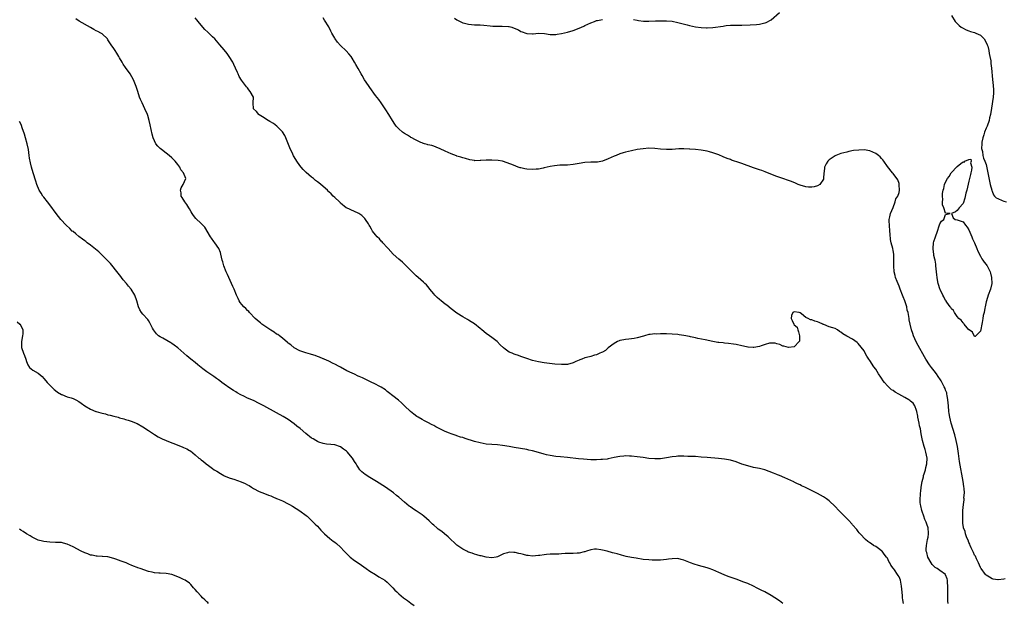
# Model space of a CAD drawing. Units: inches. Extents: x 2553000 to 2556000, y 1509000 to 1512000.
# Drawn here: x 2555075 to 2555413, y 1511391 to 1511592 of the extents above; entities that cross this region are included whole.
import ezdxf

# ---------------------------------------------------------------- set-up
doc = ezdxf.new("R2010")
doc.units = ezdxf.units.IN
doc.header["$MEASUREMENT"] = 0
doc.layers.add('LD25531509_10ft', color=141, linetype='Continuous')

msp = doc.modelspace()

# ---------------------------------------------------------------- linework, layer by layer
at = {"layer": 'LD25531509_10ft'}
for points, elevation in [([(2555393.93, 1511391), (2555393.79, 1511391.79), (2555393.73, 1511393), (2555393.82, 1511394.18), (2555393.79, 1511395), (2555393.79, 1511395.79), (2555393.82, 1511397), (2555393.71, 1511398.29), (2555393.67, 1511399), (2555393.52, 1511399.52), (2555393, 1511400.89), (2555392.93, 1511401), (2555391, 1511402.4), (2555390.16, 1511403), (2555389.43, 1511403.43), (2555389, 1511403.85), (2555388.4, 1511404.4), (2555388.01, 1511405), (2555386.91, 1511407), (2555386.52, 1511408.52), (2555386.37, 1511409), (2555386.37, 1511409.64), (2555386.4, 1511411), (2555386.84, 1511413), (2555387, 1511413.83), (2555387.18, 1511415), (2555387.16, 1511415.16), (2555387.04, 1511417), (2555386.61, 1511418.25), (2555386.35, 1511419), (2555385.93, 1511419.93), (2555385.55, 1511421), (2555385, 1511422.6), (2555384.83, 1511423), (2555384.53, 1511424.53), (2555384.39, 1511425), (2555384.31, 1511425.69), (2555384.3, 1511427), (2555384.39, 1511428.39), (2555384.4, 1511429), (2555384.46, 1511429.54), (2555384.6, 1511431), (2555384.95, 1511433), (2555385.4, 1511434.6), (2555385.47, 1511435), (2555385.62, 1511435.62), (2555386.06, 1511437), (2555386.27, 1511437.73), (2555386.54, 1511439), (2555386.65, 1511441), (2555386.26, 1511443), (2555385.96, 1511443.96), (2555385.61, 1511445), (2555385.05, 1511447.05), (2555384.71, 1511448.72), (2555384.63, 1511449.37), (2555384.34, 1511451), (2555384.09, 1511452.09), (2555383.93, 1511453), (2555383.5, 1511455), (2555383.45, 1511455.45), (2555383.11, 1511457), (2555383, 1511457.39), (2555382.4, 1511459), (2555381.81, 1511459.81), (2555381, 1511460.51), (2555380.75, 1511460.75), (2555380.37, 1511461), (2555379, 1511461.84), (2555376.88, 1511463), (2555375.68, 1511463.68), (2555375, 1511464.16), (2555374.47, 1511464.47), (2555373.86, 1511465), (2555373, 1511465.86), (2555371.99, 1511467), (2555371.58, 1511467.58), (2555371, 1511468.49), (2555370.78, 1511468.78), (2555369.98, 1511469.98), (2555369, 1511471.59), (2555368.37, 1511472.37), (2555367, 1511474.56), (2555366.65, 1511475), (2555365.96, 1511475.96), (2555365.27, 1511477.27), (2555365, 1511477.81), (2555363, 1511480.41), (2555362.66, 1511480.66), (2555361, 1511481.84), (2555359, 1511482.87), (2555357.66, 1511483.66), (2555357, 1511484.25), (2555356.53, 1511484.53), (2555355.87, 1511485), (2555355, 1511485.49), (2555354.24, 1511485.76), (2555353, 1511486.13), (2555351.16, 1511486.84), (2555350.91, 1511486.91), (2555350.76, 1511487), (2555349.54, 1511487.54), (2555349, 1511487.83), (2555348.08, 1511488.08), (2555347, 1511488.54), (2555346.52, 1511488.52), (2555345.78, 1511489), (2555345, 1511489.35), (2555343.45, 1511490.55), (2555343, 1511490.85), (2555342.61, 1511491), (2555341, 1511491.27), (2555340.52, 1511491), (2555340.05, 1511489.95), (2555339.86, 1511489), (2555340.22, 1511488.22), (2555340.87, 1511487), (2555341, 1511486.8), (2555341.98, 1511485.98), (2555342.26, 1511485), (2555342.39, 1511484.39), (2555342.75, 1511483), (2555342.8, 1511481.2), (2555342.72, 1511481), (2555341, 1511479.16), (2555339, 1511479.02), (2555337.43, 1511479.43), (2555337, 1511479.47), (2555336.02, 1511480.02), (2555335, 1511480.26), (2555334.45, 1511480.45), (2555333, 1511480.49), (2555332.42, 1511480.42), (2555331, 1511480.04), (2555329.58, 1511479.58), (2555329, 1511479.37), (2555327.06, 1511479), (2555326.85, 1511479), (2555325.13, 1511479.13), (2555325, 1511479.15), (2555323.48, 1511479.48), (2555323, 1511479.6), (2555321, 1511480.01), (2555320.14, 1511480.14), (2555318.37, 1511480.37), (2555317, 1511480.48), (2555316.55, 1511480.55), (2555315, 1511480.69), (2555314.74, 1511480.74), (2555313, 1511481.01), (2555310.4, 1511481.6), (2555307.87, 1511482.13), (2555307, 1511482.29), (2555305.35, 1511482.65), (2555305, 1511482.71), (2555303, 1511483.14), (2555301.36, 1511483.36), (2555301, 1511483.42), (2555299, 1511483.58), (2555297, 1511483.64), (2555295.65, 1511483.65), (2555295, 1511483.68), (2555293.62, 1511483.62), (2555293, 1511483.7), (2555291.47, 1511483.47), (2555291, 1511483.51), (2555289.45, 1511483), (2555289.09, 1511482.91), (2555287, 1511482.27), (2555285.93, 1511482.07), (2555285, 1511481.95), (2555284.14, 1511481.86), (2555283, 1511481.77), (2555282.37, 1511481.63), (2555281, 1511481.38), (2555280.76, 1511481.24), (2555280.24, 1511481), (2555279, 1511480.35), (2555277, 1511478.83), (2555276.03, 1511477.97), (2555275, 1511477.43), (2555274.74, 1511477.26), (2555274.1, 1511477), (2555273, 1511476.48), (2555272.32, 1511476.32), (2555271, 1511475.88), (2555269.54, 1511475.54), (2555269, 1511475.38), (2555267.92, 1511475), (2555267.26, 1511474.74), (2555267, 1511474.65), (2555265.87, 1511474.13), (2555265, 1511473.77), (2555263, 1511473.18), (2555261, 1511473.09), (2555258.69, 1511473.31), (2555255, 1511473.72), (2555253, 1511474.06), (2555251, 1511474.56), (2555249, 1511475.17), (2555247.67, 1511475.67), (2555247, 1511475.87), (2555246.21, 1511476.21), (2555245, 1511476.58), (2555244.71, 1511476.71), (2555243.95, 1511477), (2555243, 1511477.42), (2555241.55, 1511478.45), (2555241, 1511478.82), (2555239.9, 1511479.9), (2555238.85, 1511481), (2555237, 1511482.39), (2555236.22, 1511483), (2555235, 1511483.83), (2555233.55, 1511485), (2555233, 1511485.47), (2555231, 1511487.07), (2555229.85, 1511487.85), (2555229, 1511488.39), (2555228.59, 1511488.59), (2555227, 1511489.47), (2555225, 1511490.75), (2555223, 1511492.28), (2555221.5, 1511493.5), (2555221, 1511493.87), (2555219.57, 1511495), (2555219, 1511495.46), (2555218.18, 1511496.18), (2555217.35, 1511497), (2555217, 1511497.39), (2555215.67, 1511499), (2555215.4, 1511499.4), (2555214.49, 1511500.49), (2555213.93, 1511501), (2555213.49, 1511501.49), (2555211.71, 1511503), (2555211, 1511503.63), (2555209.55, 1511505), (2555207.31, 1511507.31), (2555206.29, 1511508.28), (2555205, 1511509.37), (2555203.07, 1511511.07), (2555201.33, 1511513), (2555201, 1511513.4), (2555199.56, 1511515), (2555199.29, 1511515.29), (2555199, 1511515.56), (2555198.32, 1511516.32), (2555197.62, 1511517), (2555197, 1511517.65), (2555196.02, 1511519), (2555195.61, 1511519.61), (2555195, 1511520.66), (2555194.84, 1511521), (2555194.54, 1511521.46), (2555193.6, 1511523), (2555193.36, 1511523.36), (2555193, 1511523.65), (2555192.33, 1511524.33), (2555191.23, 1511525), (2555191, 1511525.16), (2555189.75, 1511525.75), (2555187, 1511526.93), (2555186.88, 1511527), (2555185, 1511528.6), (2555184.8, 1511528.8), (2555184.57, 1511529), (2555183, 1511530.49), (2555182.49, 1511531), (2555181.76, 1511531.76), (2555181, 1511532.44), (2555180.74, 1511532.74), (2555180.48, 1511533), (2555178.23, 1511535), (2555177.55, 1511535.55), (2555177, 1511535.94), (2555176.4, 1511536.4), (2555175.68, 1511537), (2555175, 1511537.53), (2555173.14, 1511539.14), (2555172.15, 1511540.15), (2555171.41, 1511541), (2555171, 1511541.5), (2555169.91, 1511543), (2555169.55, 1511543.55), (2555168.81, 1511544.81), (2555168.53, 1511545.47), (2555167.56, 1511547.56), (2555166.42, 1511550.42), (2555166.18, 1511551), (2555165.78, 1511551.78), (2555165, 1511553.04), (2555163.09, 1511555.09), (2555161.94, 1511555.94), (2555160.68, 1511556.68), (2555160.11, 1511557), (2555158.19, 1511558.19), (2555157, 1511558.9), (2555156.85, 1511559), (2555156.03, 1511560.03), (2555155.04, 1511561), (2555154.89, 1511563), (2555155, 1511565), (2555153.93, 1511567), (2555153.49, 1511567.49), (2555153, 1511568.15), (2555152.6, 1511568.6), (2555152.35, 1511569), (2555150.88, 1511570.87), (2555150.15, 1511572.15), (2555149.75, 1511573), (2555149.5, 1511573.5), (2555148.88, 1511575), (2555148.26, 1511576.26), (2555147.91, 1511577), (2555146.68, 1511579), (2555145.97, 1511579.97), (2555145, 1511581.25), (2555143.53, 1511583), (2555142.34, 1511584.34), (2555141.7, 1511585), (2555141, 1511585.69), (2555139.29, 1511587.29), (2555138.3, 1511588.3), (2555137.64, 1511589), (2555136.01, 1511591), (2555135.59, 1511591.59), (2555135, 1511592.28)], 9150), ([(2555413.54, 1511399.54), (2555413, 1511399.4), (2555411.12, 1511399.12), (2555411, 1511399.11), (2555409.4, 1511399.4), (2555409, 1511399.51), (2555408.11, 1511400.11), (2555407, 1511400.8), (2555406.79, 1511401), (2555405.22, 1511403), (2555405.15, 1511403.15), (2555405, 1511403.37), (2555404.29, 1511405), (2555403.63, 1511406.37), (2555403.24, 1511407.24), (2555403, 1511407.58), (2555402.58, 1511408.58), (2555401.83, 1511410.17), (2555401.48, 1511411), (2555401.36, 1511411.36), (2555401, 1511412.01), (2555400.74, 1511412.74), (2555400.36, 1511413.64), (2555399.88, 1511415), (2555399.73, 1511415.73), (2555399.18, 1511417), (2555399, 1511418.09), (2555398.98, 1511418.25), (2555398.89, 1511419), (2555398.9, 1511421), (2555398.96, 1511423), (2555399.12, 1511425), (2555399.38, 1511426.62), (2555399.38, 1511427), (2555399.34, 1511427.34), (2555399.48, 1511429), (2555399.41, 1511430.59), (2555399.26, 1511431.26), (2555399.02, 1511433), (2555397.85, 1511439.85), (2555397.48, 1511442.52), (2555397.34, 1511443.34), (2555397.08, 1511445), (2555396.67, 1511447), (2555396.15, 1511449), (2555394.98, 1511452.98), (2555394.51, 1511455), (2555394.28, 1511456.28), (2555394.18, 1511457), (2555393.97, 1511459), (2555393.93, 1511459.93), (2555393.79, 1511461), (2555393.5, 1511462.49), (2555393.46, 1511463), (2555393.4, 1511463.4), (2555393, 1511464.38), (2555392.86, 1511464.86), (2555392.51, 1511465.49), (2555391.53, 1511467.53), (2555391, 1511468.26), (2555390.72, 1511468.72), (2555390.49, 1511469), (2555389.93, 1511469.93), (2555389.03, 1511471), (2555388.16, 1511472.16), (2555387.5, 1511473), (2555386.23, 1511475), (2555385.77, 1511475.77), (2555383.62, 1511479.62), (2555382.93, 1511480.93), (2555382, 1511483), (2555381.74, 1511483.74), (2555381.31, 1511485), (2555380.81, 1511487), (2555380.54, 1511488.54), (2555380.44, 1511489), (2555380.34, 1511489.66), (2555380.09, 1511491), (2555379.83, 1511491.83), (2555379.65, 1511493), (2555379.03, 1511495), (2555378.37, 1511496.37), (2555378.15, 1511497), (2555377.37, 1511499), (2555377, 1511500.02), (2555376.33, 1511501.67), (2555375.84, 1511503), (2555375.69, 1511503.69), (2555375.29, 1511505), (2555375.16, 1511507), (2555375.24, 1511509), (2555375.2, 1511511), (2555375, 1511512.36), (2555374.87, 1511513), (2555374.33, 1511515), (2555374.11, 1511516.11), (2555373.92, 1511517.92), (2555373.85, 1511519), (2555373.67, 1511521), (2555373.64, 1511522.36), (2555373.64, 1511523), (2555373.85, 1511523.85), (2555374.02, 1511525), (2555375, 1511527.12), (2555375.73, 1511529), (2555375.96, 1511530.04), (2555376.63, 1511531), (2555377, 1511532.28), (2555377.17, 1511533), (2555377.07, 1511534.93), (2555377.09, 1511535), (2555377.09, 1511535.09), (2555377, 1511535.37), (2555376.54, 1511536.54), (2555375, 1511538.73), (2555374.76, 1511539), (2555373, 1511541.19), (2555371.77, 1511543), (2555371.43, 1511543.43), (2555371, 1511543.87), (2555370.47, 1511544.47), (2555369.89, 1511545), (2555369, 1511545.66), (2555367, 1511546.56), (2555365, 1511546.88), (2555363.16, 1511546.84), (2555361.36, 1511546.64), (2555359.69, 1511546.31), (2555359, 1511546.15), (2555357, 1511545.6), (2555355.31, 1511545), (2555355, 1511544.86), (2555353, 1511543.5), (2555352.52, 1511543), (2555351.95, 1511542.05), (2555351.41, 1511541), (2555351.25, 1511539.25), (2555351.2, 1511539), (2555351.06, 1511537), (2555351, 1511536.84), (2555349.8, 1511535), (2555349, 1511534.58), (2555347.81, 1511534.19), (2555347, 1511534.13), (2555345.88, 1511534.12), (2555345, 1511534.18), (2555343, 1511534.71), (2555342.3, 1511535), (2555341.42, 1511535.42), (2555339.99, 1511535.99), (2555339, 1511536.37), (2555337, 1511537.02), (2555335, 1511537.72), (2555331.26, 1511539.26), (2555331, 1511539.34), (2555329.79, 1511539.79), (2555329, 1511540.03), (2555328.29, 1511540.29), (2555327, 1511540.71), (2555323, 1511542.15), (2555321.27, 1511542.73), (2555320.4, 1511543), (2555319.36, 1511543.36), (2555319, 1511543.53), (2555317.93, 1511543.93), (2555316.55, 1511544.55), (2555315, 1511545.17), (2555313, 1511545.89), (2555311.81, 1511546.19), (2555311, 1511546.43), (2555309, 1511546.77), (2555307, 1511546.98), (2555305.13, 1511547.13), (2555305, 1511547.16), (2555303, 1511547.26), (2555301.25, 1511547.25), (2555299, 1511547.06), (2555297, 1511546.98), (2555295, 1511547.13), (2555293, 1511547.37), (2555291, 1511547.42), (2555289, 1511547.27), (2555287, 1511546.97), (2555285, 1511546.56), (2555283, 1511546.08), (2555282.15, 1511545.85), (2555281, 1511545.51), (2555279.73, 1511545), (2555279, 1511544.73), (2555277, 1511543.79), (2555275, 1511542.97), (2555273.32, 1511542.68), (2555271.35, 1511542.65), (2555271, 1511542.67), (2555269, 1511542.54), (2555267, 1511542.17), (2555265, 1511541.82), (2555263, 1511541.67), (2555261.58, 1511541.58), (2555260.39, 1511541.61), (2555258.57, 1511541.43), (2555257, 1511541.16), (2555255, 1511540.67), (2555254.64, 1511540.64), (2555253, 1511540.28), (2555252.29, 1511540.29), (2555251, 1511540.15), (2555249, 1511540.31), (2555248.37, 1511540.37), (2555247, 1511540.69), (2555246.72, 1511540.72), (2555246.01, 1511541), (2555245.25, 1511541.25), (2555244.4, 1511541.6), (2555241, 1511542.91), (2555240.63, 1511543), (2555239.23, 1511543.23), (2555237, 1511543.4), (2555235.38, 1511543.38), (2555235, 1511543.4), (2555233.24, 1511543.24), (2555233, 1511543.26), (2555231.17, 1511543.17), (2555231, 1511543.21), (2555229.41, 1511543.41), (2555227.9, 1511543.9), (2555227, 1511544.1), (2555226.38, 1511544.38), (2555225, 1511544.72), (2555224.82, 1511544.82), (2555223, 1511545.54), (2555222.01, 1511545.99), (2555221, 1511546.48), (2555219.27, 1511547.27), (2555217.87, 1511547.87), (2555217, 1511548.11), (2555216.37, 1511548.37), (2555215, 1511548.64), (2555214.75, 1511548.75), (2555213.81, 1511549), (2555213.21, 1511549.21), (2555213, 1511549.26), (2555212.55, 1511549.45), (2555211, 1511550.19), (2555210.51, 1511550.51), (2555209.46, 1511551), (2555209.18, 1511551.18), (2555209, 1511551.27), (2555207.98, 1511551.98), (2555207, 1511552.53), (2555206.28, 1511553), (2555205, 1511554.15), (2555204.14, 1511555), (2555203.67, 1511555.67), (2555202.8, 1511557), (2555201.6, 1511559), (2555200.59, 1511560.59), (2555200.32, 1511561), (2555198.94, 1511563), (2555198.14, 1511564.14), (2555197, 1511565.62), (2555195, 1511568.34), (2555194.54, 1511569), (2555193.2, 1511571), (2555192.39, 1511572.39), (2555192.02, 1511573), (2555191, 1511574.85), (2555190.25, 1511576.25), (2555189.83, 1511577), (2555189, 1511578.36), (2555188.58, 1511579), (2555187.87, 1511579.87), (2555186.91, 1511580.91), (2555185, 1511582.73), (2555183.92, 1511583.92), (2555183.18, 1511585), (2555183, 1511585.3), (2555182.03, 1511587), (2555181.68, 1511587.68), (2555181, 1511589.11), (2555179.51, 1511591.51), (2555179, 1511592.23)], 9140), ([(2555224.19, 1511592.19), (2555225, 1511591.57), (2555225.37, 1511591.37), (2555226.09, 1511591), (2555227, 1511590.59), (2555227.58, 1511590.42), (2555229, 1511590.04), (2555229.96, 1511589.96), (2555231, 1511589.88), (2555232.13, 1511589.87), (2555233, 1511589.84), (2555234.24, 1511589.76), (2555236.47, 1511589.53), (2555237.39, 1511589.39), (2555239, 1511589.35), (2555240.58, 1511589.42), (2555242.72, 1511589.28), (2555243, 1511589.25), (2555243.9, 1511589), (2555244.73, 1511588.73), (2555246.11, 1511588.11), (2555247, 1511587.57), (2555247.45, 1511587.45), (2555248.64, 1511587), (2555249, 1511586.83), (2555251, 1511586.77), (2555251.22, 1511586.78), (2555253, 1511586.99), (2555255.12, 1511586.88), (2555257, 1511586.56), (2555257.42, 1511586.58), (2555259, 1511586.49), (2555259.41, 1511586.59), (2555261, 1511586.82), (2555263, 1511587.34), (2555265, 1511587.96), (2555267, 1511588.69), (2555267.77, 1511589), (2555268.58, 1511589.42), (2555269, 1511589.63), (2555271, 1511590.54), (2555272.26, 1511591), (2555273, 1511591.3), (2555273.34, 1511591.34), (2555275, 1511591.7)], 9130), ([(2555285.72, 1511591.72), (2555287, 1511591.49), (2555287.38, 1511591.38), (2555289.14, 1511591.14), (2555291, 1511591.1), (2555293.24, 1511591.24), (2555295, 1511591.28), (2555297, 1511591.24), (2555299, 1511591.07), (2555301, 1511590.69), (2555302.28, 1511590.28), (2555304.18, 1511589.82), (2555305, 1511589.58), (2555307, 1511589.18), (2555309, 1511588.94), (2555310.84, 1511588.84), (2555311, 1511588.84), (2555313, 1511588.96), (2555316.58, 1511589.42), (2555317, 1511589.51), (2555317.59, 1511589.59), (2555319, 1511589.69), (2555323, 1511589.74), (2555325.86, 1511589.86), (2555327.99, 1511590.01), (2555329, 1511590.1), (2555330.42, 1511590.42), (2555331, 1511590.52), (2555331.36, 1511590.64), (2555333, 1511591.54), (2555335.95, 1511594.05)], 9130), ([(2555395, 1511593.11), (2555396.34, 1511591), (2555397.64, 1511589.64), (2555398.42, 1511589), (2555398.79, 1511588.79), (2555400.13, 1511588.13), (2555401, 1511587.84), (2555401.58, 1511587.58), (2555403, 1511587.22), (2555403.43, 1511587), (2555405, 1511586.27), (2555406.22, 1511585), (2555407, 1511583.79), (2555407.36, 1511583), (2555407.51, 1511582.49), (2555407.88, 1511581), (2555408, 1511580), (2555408.25, 1511579), (2555408.55, 1511577.45), (2555408.59, 1511577), (2555408.6, 1511576.6), (2555408.85, 1511575), (2555409.11, 1511571.11), (2555409.39, 1511569), (2555409.53, 1511567.53), (2555409.54, 1511567), (2555409.49, 1511566.51), (2555409.4, 1511565), (2555408.74, 1511561.26), (2555408.4, 1511559), (2555408.15, 1511557.85), (2555407.99, 1511557), (2555407.28, 1511555), (2555407, 1511554.33), (2555406.4, 1511553), (2555406.11, 1511552.11), (2555405.79, 1511551), (2555405.5, 1511549.5), (2555405.5, 1511549), (2555405.34, 1511547.34), (2555405.44, 1511547), (2555405.65, 1511546.35), (2555405.76, 1511545), (2555406.03, 1511544.03), (2555406.51, 1511543), (2555407, 1511541.88), (2555408.37, 1511535), (2555408.86, 1511533), (2555408.89, 1511532.89), (2555409, 1511532.69), (2555409.49, 1511531.49), (2555409.87, 1511531), (2555410.42, 1511530.42), (2555411, 1511530.14), (2555412.46, 1511529.54), (2555413, 1511529.26), (2555414, 1511529)], 9130), ([(2555378.57, 1511391), (2555378.3, 1511392.3), (2555378.22, 1511393), (2555378.17, 1511393.83), (2555377.94, 1511395.94), (2555377.87, 1511397), (2555377.5, 1511399), (2555377, 1511400.18), (2555376.67, 1511400.67), (2555376.5, 1511401), (2555375.43, 1511402.57), (2555375.06, 1511403.06), (2555375, 1511403.19), (2555374.17, 1511404.17), (2555373.83, 1511405), (2555373.5, 1511405.5), (2555373, 1511406.56), (2555372.72, 1511407), (2555371.93, 1511407.93), (2555371.15, 1511409), (2555371, 1511409.17), (2555369.92, 1511409.92), (2555369, 1511410.58), (2555368.26, 1511411), (2555367.49, 1511411.49), (2555367, 1511411.87), (2555366.32, 1511412.32), (2555365.5, 1511413), (2555363.59, 1511415), (2555363.33, 1511415.33), (2555363, 1511415.71), (2555362.44, 1511416.44), (2555361, 1511418.08), (2555360.85, 1511418.25), (2555359.61, 1511419.61), (2555358.24, 1511421), (2555357, 1511422.3), (2555356.3, 1511423), (2555355, 1511424.39), (2555353, 1511426.31), (2555352.1, 1511427), (2555351, 1511427.73), (2555349, 1511428.84), (2555345.32, 1511430.68), (2555344.65, 1511431), (2555343.51, 1511431.51), (2555343, 1511431.79), (2555342.15, 1511432.15), (2555341, 1511432.75), (2555340.82, 1511432.82), (2555337.79, 1511434.21), (2555335.87, 1511435), (2555335.24, 1511435.24), (2555335, 1511435.35), (2555333.8, 1511435.8), (2555332.38, 1511436.38), (2555330.9, 1511436.9), (2555329, 1511437.4), (2555327, 1511437.81), (2555325, 1511438.28), (2555323, 1511438.94), (2555321, 1511439.68), (2555319, 1511440.29), (2555317, 1511440.66), (2555314.88, 1511440.88), (2555311, 1511441.21), (2555309, 1511441.36), (2555307, 1511441.49), (2555306.5, 1511441.5), (2555305, 1511441.59), (2555304.41, 1511441.59), (2555303, 1511441.65), (2555302.38, 1511441.62), (2555301, 1511441.64), (2555300.43, 1511441.57), (2555299, 1511441.45), (2555297, 1511441.1), (2555295, 1511440.79), (2555293, 1511440.74), (2555291, 1511440.9), (2555289, 1511441.14), (2555287, 1511441.41), (2555285, 1511441.63), (2555284.36, 1511441.64), (2555283, 1511441.72), (2555282.35, 1511441.65), (2555281, 1511441.56), (2555279, 1511441.14), (2555277, 1511440.7), (2555276.67, 1511440.67), (2555275, 1511440.45), (2555274.45, 1511440.45), (2555273, 1511440.38), (2555271, 1511440.42), (2555268.57, 1511440.57), (2555266.75, 1511440.75), (2555263, 1511441.18), (2555260.6, 1511441.4), (2555259, 1511441.59), (2555257, 1511441.91), (2555255.84, 1511442.16), (2555255, 1511442.33), (2555253, 1511442.87), (2555251, 1511443.47), (2555249.76, 1511443.76), (2555249, 1511443.93), (2555244.64, 1511444.64), (2555243, 1511444.95), (2555240.65, 1511445.35), (2555239, 1511445.52), (2555237, 1511445.64), (2555235, 1511445.82), (2555234.01, 1511445.99), (2555233, 1511446.18), (2555231, 1511446.7), (2555227.77, 1511447.77), (2555227, 1511448.01), (2555226.23, 1511448.23), (2555225, 1511448.64), (2555224.71, 1511448.71), (2555223, 1511449.31), (2555222.44, 1511449.56), (2555221, 1511450.13), (2555219.07, 1511451.07), (2555217.74, 1511451.74), (2555217, 1511452.15), (2555216.43, 1511452.43), (2555215, 1511453.19), (2555213.79, 1511453.79), (2555213, 1511454.21), (2555211.66, 1511455), (2555211.26, 1511455.26), (2555210.12, 1511456.12), (2555209.06, 1511457), (2555206.95, 1511459), (2555205.93, 1511459.93), (2555204.86, 1511460.86), (2555203, 1511462.33), (2555201.49, 1511463.49), (2555201, 1511463.91), (2555200.39, 1511464.39), (2555199, 1511465.33), (2555198.31, 1511465.69), (2555197, 1511466.42), (2555195.22, 1511467.22), (2555193.9, 1511467.9), (2555193, 1511468.28), (2555192.54, 1511468.54), (2555191.39, 1511469), (2555191, 1511469.19), (2555189.8, 1511469.8), (2555189, 1511470.13), (2555187.18, 1511471), (2555185, 1511472.19), (2555184.49, 1511472.49), (2555183, 1511473.29), (2555182.48, 1511473.52), (2555181, 1511474.24), (2555179.38, 1511475), (2555179.11, 1511475.11), (2555179, 1511475.14), (2555177.69, 1511475.69), (2555177, 1511475.92), (2555176.21, 1511476.21), (2555175, 1511476.57), (2555174.68, 1511476.68), (2555173, 1511477.14), (2555171, 1511477.85), (2555169, 1511478.92), (2555167.86, 1511479.86), (2555167, 1511480.51), (2555166.75, 1511480.75), (2555165, 1511482.16), (2555163.94, 1511483), (2555163.4, 1511483.4), (2555163, 1511483.61), (2555162.21, 1511484.21), (2555161, 1511484.94), (2555159, 1511486.28), (2555157.95, 1511487), (2555157.44, 1511487.44), (2555157, 1511487.76), (2555155.61, 1511489), (2555153.72, 1511491), (2555153.4, 1511491.4), (2555153, 1511491.73), (2555152.36, 1511492.36), (2555151.68, 1511493), (2555151, 1511493.81), (2555150.48, 1511494.48), (2555150.16, 1511495), (2555149.79, 1511495.79), (2555149.2, 1511497), (2555148.36, 1511499), (2555147.99, 1511499.99), (2555147.45, 1511501), (2555147, 1511501.97), (2555146.54, 1511503), (2555146.11, 1511504.11), (2555145.68, 1511505), (2555144.83, 1511507), (2555144.47, 1511508.47), (2555144.24, 1511509), (2555143.99, 1511510.01), (2555143.86, 1511511), (2555143.66, 1511511.66), (2555143.13, 1511513), (2555141.76, 1511515), (2555141.42, 1511515.42), (2555140.59, 1511516.59), (2555140.27, 1511517), (2555138.28, 1511520.28), (2555137.6, 1511521), (2555137, 1511521.56), (2555135.26, 1511523.26), (2555134.38, 1511524.38), (2555133.97, 1511525), (2555133.6, 1511525.6), (2555133, 1511526.66), (2555132.77, 1511527), (2555132.1, 1511528.1), (2555131.4, 1511529), (2555130.54, 1511530.54), (2555130.22, 1511531), (2555130.16, 1511532.16), (2555129.95, 1511533), (2555130.17, 1511533.83), (2555130.91, 1511535), (2555131.74, 1511537), (2555130.98, 1511539), (2555130.08, 1511540.08), (2555129.67, 1511541), (2555129, 1511541.83), (2555128.12, 1511543), (2555127, 1511544.1), (2555126.01, 1511545), (2555125, 1511545.79), (2555123.38, 1511547), (2555123, 1511547.33), (2555122.15, 1511548.15), (2555121.52, 1511549), (2555121, 1511549.96), (2555120.6, 1511551), (2555120.23, 1511552.23), (2555119.53, 1511555.53), (2555119.2, 1511557), (2555118.72, 1511558.72), (2555118.61, 1511559), (2555117.73, 1511561), (2555116.74, 1511563), (2555116.21, 1511564.21), (2555115.88, 1511565), (2555115.23, 1511567), (2555114.72, 1511568.72), (2555113.82, 1511571), (2555112.63, 1511573), (2555111, 1511575.16), (2555110.28, 1511576.28), (2555109.91, 1511577), (2555109, 1511578.52), (2555108.75, 1511579), (2555108.08, 1511580.08), (2555107.48, 1511581), (2555107, 1511581.68), (2555106.14, 1511583), (2555105.68, 1511583.68), (2555105, 1511584.75), (2555104.81, 1511585), (2555103, 1511586.73), (2555102.59, 1511587), (2555101.53, 1511587.53), (2555101, 1511587.84), (2555100.2, 1511588.2), (2555099, 1511588.91), (2555095.13, 1511591.13), (2555093.91, 1511591.91)], 9160), ([(2555337.06, 1511391.06), (2555335.91, 1511391.91), (2555334.29, 1511393), (2555333, 1511393.77), (2555330.81, 1511395), (2555329.63, 1511395.63), (2555328.28, 1511396.28), (2555327, 1511396.94), (2555325, 1511397.85), (2555323.6, 1511398.4), (2555321, 1511399.35), (2555318.31, 1511400.31), (2555316.87, 1511400.87), (2555315, 1511401.7), (2555313, 1511402.57), (2555311.75, 1511403), (2555311, 1511403.25), (2555308.06, 1511404.06), (2555306.53, 1511404.53), (2555305.29, 1511405), (2555303, 1511405.97), (2555302.15, 1511406.15), (2555301, 1511406.44), (2555299, 1511406.42), (2555297.76, 1511406.24), (2555297, 1511406.17), (2555295.99, 1511406.01), (2555295, 1511405.95), (2555293.97, 1511405.97), (2555293, 1511405.9), (2555292.07, 1511405.93), (2555291, 1511406.01), (2555289, 1511406.2), (2555286.57, 1511406.57), (2555285, 1511406.86), (2555283.23, 1511407.23), (2555281.63, 1511407.63), (2555280.05, 1511408.05), (2555279, 1511408.36), (2555278.49, 1511408.49), (2555276.66, 1511409), (2555275, 1511409.39), (2555274.53, 1511409.47), (2555273, 1511409.64), (2555272.34, 1511409.66), (2555271, 1511409.44), (2555269.56, 1511409), (2555269, 1511408.8), (2555268.76, 1511408.76), (2555267, 1511408.34), (2555266.36, 1511408.36), (2555265, 1511408.23), (2555264.26, 1511408.26), (2555263, 1511408.16), (2555262.16, 1511408.16), (2555261, 1511408.04), (2555260.03, 1511408.03), (2555259, 1511407.97), (2555257, 1511407.95), (2555255.84, 1511407.84), (2555255, 1511407.8), (2555253.55, 1511407.55), (2555253, 1511407.47), (2555251, 1511407.28), (2555249.51, 1511407.51), (2555249, 1511407.55), (2555247.89, 1511407.89), (2555247, 1511408.1), (2555246.26, 1511408.26), (2555245, 1511408.57), (2555244.54, 1511408.54), (2555243, 1511408.64), (2555242.43, 1511408.43), (2555241, 1511408.05), (2555239, 1511407.11), (2555238.47, 1511407), (2555237, 1511406.76), (2555235, 1511406.96), (2555233.36, 1511407.36), (2555233, 1511407.41), (2555231.8, 1511407.8), (2555231, 1511407.97), (2555230.27, 1511408.27), (2555229, 1511408.7), (2555228.8, 1511408.8), (2555228.37, 1511409), (2555227, 1511409.74), (2555225, 1511411.08), (2555224.02, 1511412.02), (2555223, 1511412.93), (2555221.97, 1511413.97), (2555220.72, 1511415), (2555219.76, 1511415.76), (2555218.6, 1511416.6), (2555218.08, 1511417), (2555217, 1511417.91), (2555216.64, 1511418.25), (2555215.42, 1511419.42), (2555213.67, 1511421), (2555213, 1511421.49), (2555211, 1511422.84), (2555209.68, 1511423.68), (2555209, 1511424.19), (2555208.52, 1511424.52), (2555207, 1511425.79), (2555205, 1511427.52), (2555204.17, 1511428.17), (2555203.2, 1511429), (2555200.48, 1511431), (2555197.37, 1511433), (2555195, 1511434.37), (2555193.39, 1511435.39), (2555192.3, 1511436.3), (2555191.65, 1511437), (2555191, 1511437.86), (2555190.55, 1511438.55), (2555190.31, 1511439), (2555189.78, 1511439.78), (2555189.06, 1511441), (2555189, 1511441.08), (2555187.35, 1511443), (2555187, 1511443.34), (2555186.02, 1511444.02), (2555185, 1511444.84), (2555183, 1511445.56), (2555181.67, 1511445.66), (2555180.18, 1511445.82), (2555179, 1511446), (2555177.5, 1511446.5), (2555177, 1511446.69), (2555176.46, 1511447), (2555175.58, 1511447.58), (2555175, 1511447.89), (2555173, 1511449.44), (2555171.1, 1511451.1), (2555170, 1511452.01), (2555169, 1511452.78), (2555167, 1511454.2), (2555165.28, 1511455.28), (2555163, 1511456.57), (2555158.56, 1511459), (2555157, 1511459.79), (2555155, 1511460.72), (2555153, 1511461.61), (2555151.78, 1511462.22), (2555150.71, 1511462.71), (2555149.43, 1511463.43), (2555149, 1511463.7), (2555148.17, 1511464.17), (2555146.9, 1511465), (2555145, 1511466.36), (2555144.18, 1511467), (2555143.5, 1511467.5), (2555143, 1511467.85), (2555142.34, 1511468.34), (2555141.41, 1511469), (2555139, 1511470.65), (2555137.66, 1511471.66), (2555135.93, 1511473), (2555135, 1511473.78), (2555133.46, 1511475), (2555132.13, 1511476.13), (2555129, 1511478.87), (2555127.79, 1511479.79), (2555127, 1511480.34), (2555126.59, 1511480.59), (2555123.85, 1511482.15), (2555123, 1511482.61), (2555122.41, 1511483), (2555121.68, 1511483.68), (2555121, 1511484.63), (2555120.7, 1511485), (2555120.37, 1511485.63), (2555119.46, 1511487.46), (2555119, 1511488.22), (2555118.66, 1511488.66), (2555117, 1511490.43), (2555116.55, 1511491), (2555115.92, 1511491.92), (2555115.51, 1511493), (2555114.89, 1511495), (2555114.2, 1511497), (2555113.02, 1511499), (2555112.07, 1511500.07), (2555111.39, 1511501), (2555110.28, 1511502.28), (2555109.72, 1511503), (2555109.39, 1511503.39), (2555108.49, 1511504.49), (2555105.85, 1511507.85), (2555104.79, 1511509), (2555102.88, 1511510.88), (2555101.83, 1511511.83), (2555099, 1511514.09), (2555097.83, 1511515), (2555097.37, 1511515.37), (2555097, 1511515.64), (2555096.25, 1511516.25), (2555095, 1511517.15), (2555093.99, 1511517.99), (2555093, 1511518.79), (2555092.75, 1511519), (2555091.86, 1511519.86), (2555090.64, 1511521), (2555088.8, 1511523), (2555087.24, 1511525), (2555085, 1511528.02), (2555084.19, 1511529), (2555083, 1511530.62), (2555082.67, 1511531), (2555081.99, 1511531.99), (2555081.39, 1511533), (2555080.57, 1511535), (2555080.17, 1511536.17), (2555079.29, 1511539), (2555078.71, 1511541), (2555078.39, 1511542.39), (2555078.08, 1511544.08), (2555077.95, 1511545), (2555077.65, 1511547), (2555077.24, 1511549), (2555076.67, 1511551), (2555076.28, 1511552.28), (2555075.49, 1511554.51), (2555075.26, 1511555.26), (2555075, 1511555.79), (2555074.62, 1511556.62)], 9170), ([(2555073.83, 1511487.83), (2555074.66, 1511487), (2555075, 1511486.52), (2555075.71, 1511485), (2555075.73, 1511483.73), (2555075.67, 1511483), (2555075.26, 1511481), (2555075.29, 1511479.29), (2555075.31, 1511479), (2555076.01, 1511477), (2555076.29, 1511476.29), (2555076.73, 1511475), (2555077, 1511474.14), (2555077.5, 1511473), (2555078.07, 1511472.07), (2555079.18, 1511471.18), (2555081, 1511470.17), (2555082.34, 1511469), (2555083, 1511468.35), (2555083.59, 1511467.59), (2555084.09, 1511467), (2555086.02, 1511465), (2555086.52, 1511464.52), (2555087, 1511464.18), (2555087.64, 1511463.64), (2555089, 1511462.88), (2555089.18, 1511462.82), (2555091, 1511462.09), (2555092.34, 1511461.66), (2555093, 1511461.43), (2555093.31, 1511461.31), (2555093.95, 1511461), (2555095, 1511460.39), (2555095.83, 1511459.83), (2555097, 1511458.96), (2555099, 1511457.77), (2555100.82, 1511457), (2555100.95, 1511456.95), (2555102.53, 1511456.53), (2555103, 1511456.38), (2555104.16, 1511456.16), (2555105, 1511455.84), (2555105.73, 1511455.73), (2555107, 1511455.34), (2555108.48, 1511455), (2555109, 1511454.86), (2555110.43, 1511454.43), (2555111, 1511454.29), (2555111.99, 1511454.01), (2555113, 1511453.67), (2555115, 1511452.9), (2555117, 1511451.76), (2555119, 1511450.42), (2555121, 1511449.11), (2555122.32, 1511448.32), (2555123, 1511447.94), (2555123.62, 1511447.62), (2555125.01, 1511447.01), (2555126.45, 1511446.45), (2555128.19, 1511445.81), (2555130.77, 1511444.77), (2555131, 1511444.66), (2555132.18, 1511444.18), (2555133, 1511443.63), (2555133.43, 1511443.43), (2555135, 1511442.15), (2555136.27, 1511441), (2555136.7, 1511440.7), (2555137, 1511440.41), (2555137.83, 1511439.83), (2555138.78, 1511439), (2555139.58, 1511438.42), (2555141, 1511437.44), (2555141.57, 1511437), (2555142.48, 1511436.48), (2555143.7, 1511435.7), (2555144.85, 1511435), (2555145, 1511434.93), (2555147, 1511434.12), (2555148.26, 1511433.74), (2555150.85, 1511432.85), (2555152.24, 1511432.24), (2555153, 1511431.8), (2555153.54, 1511431.54), (2555154.41, 1511431), (2555155, 1511430.59), (2555157, 1511429.56), (2555158.86, 1511428.86), (2555160.26, 1511428.26), (2555161, 1511428.01), (2555161.66, 1511427.66), (2555163, 1511427.15), (2555163.27, 1511427), (2555165, 1511426.26), (2555167, 1511425.24), (2555167.4, 1511425), (2555168.43, 1511424.43), (2555169.71, 1511423.71), (2555171, 1511422.86), (2555173.21, 1511421.21), (2555173.46, 1511421), (2555175.56, 1511419), (2555176.3, 1511418.25), (2555177, 1511417.55), (2555178.24, 1511416.24), (2555179.47, 1511415), (2555181.33, 1511413.33), (2555182.45, 1511412.45), (2555183, 1511412.06), (2555183.59, 1511411.59), (2555185, 1511410.36), (2555186.28, 1511409), (2555188.32, 1511407), (2555189.83, 1511405.83), (2555191, 1511405.01), (2555192.15, 1511404.15), (2555193, 1511403.59), (2555193.8, 1511403), (2555195, 1511402.16), (2555197, 1511400.94), (2555198.19, 1511400.19), (2555199.46, 1511399.46), (2555200.18, 1511399), (2555201, 1511398.32), (2555202.43, 1511397), (2555202.69, 1511396.69), (2555203, 1511396.38), (2555203.65, 1511395.65), (2555204.28, 1511395), (2555205, 1511394.36), (2555206.68, 1511393), (2555208.04, 1511392.04), (2555209.19, 1511391.19), (2555210.31, 1511390.31)], 9180), ([(2555139.63, 1511391), (2555139.33, 1511391.33), (2555139, 1511391.59), (2555138.3, 1511392.3), (2555137.54, 1511393), (2555137, 1511393.55), (2555135.63, 1511395), (2555135, 1511395.81), (2555134.45, 1511396.45), (2555133.94, 1511397), (2555133.51, 1511397.51), (2555133, 1511398.02), (2555131.56, 1511399), (2555131, 1511399.33), (2555129.83, 1511399.83), (2555129, 1511400.23), (2555126.96, 1511400.96), (2555125, 1511401.28), (2555123, 1511401.41), (2555122.52, 1511401.48), (2555121, 1511401.62), (2555120.17, 1511401.83), (2555119, 1511402.07), (2555116.05, 1511403), (2555115.28, 1511403.28), (2555115, 1511403.42), (2555113.83, 1511403.83), (2555113, 1511404.24), (2555112.45, 1511404.45), (2555111.24, 1511405), (2555109.58, 1511405.58), (2555107.74, 1511406.26), (2555107, 1511406.5), (2555105, 1511407.03), (2555103.18, 1511407.18), (2555103, 1511407.22), (2555101.32, 1511407.32), (2555101, 1511407.31), (2555099.62, 1511407.62), (2555099, 1511407.67), (2555098.05, 1511408.05), (2555097, 1511408.41), (2555095.83, 1511409), (2555093, 1511410.54), (2555091, 1511411.46), (2555089.77, 1511411.77), (2555089, 1511411.94), (2555087, 1511412.03), (2555085, 1511412.05), (2555083, 1511412.28), (2555082.45, 1511412.45), (2555081, 1511412.84), (2555079, 1511413.81), (2555078.29, 1511414.29), (2555076.98, 1511415), (2555075.8, 1511415.8), (2555075, 1511416.26), (2555074.57, 1511416.57)], 9190)]:
    msp.add_lwpolyline(points, dxfattribs=dict(at, elevation=elevation))
at = {"layer": 'LD25531509_10ft', "elevation": 9130}
msp.add_lwpolyline([(2555389.97, 1511503.97), (2555389.86, 1511505), (2555389.7, 1511507), (2555389.63, 1511507.63), (2555389.37, 1511509), (2555389.33, 1511509.33), (2555389, 1511510.58), (2555388.92, 1511511), (2555388.77, 1511512.77), (2555388.71, 1511513), (2555388.9, 1511515), (2555389, 1511515.41), (2555389.52, 1511517), (2555390.22, 1511519), (2555390.81, 1511520.81), (2555390.88, 1511521.12), (2555391, 1511521.49), (2555391.64, 1511522.36), (2555392.44, 1511523), (2555393, 1511524.72), (2555394.56, 1511525), (2555393, 1511525.12), (2555392.46, 1511527), (2555391.95, 1511527.95), (2555391.99, 1511529), (2555392.12, 1511529.88), (2555391.92, 1511531), (2555391.94, 1511531.94), (2555392.2, 1511533), (2555392.41, 1511533.59), (2555392.69, 1511535), (2555393, 1511535.82), (2555393.65, 1511537), (2555394.25, 1511537.75), (2555394.94, 1511539), (2555395, 1511539.08), (2555396.92, 1511541.08), (2555397, 1511541.19), (2555398.22, 1511542.22), (2555399, 1511542.8), (2555399.35, 1511542.65), (2555399.67, 1511543), (2555401, 1511543.53), (2555401.67, 1511543.67), (2555401.8, 1511543), (2555401.6, 1511542.4), (2555402.01, 1511541), (2555401.92, 1511539.92), (2555401.68, 1511539), (2555401.53, 1511538.47), (2555401.22, 1511537), (2555401, 1511536.17), (2555400.28, 1511533), (2555400.02, 1511532.02), (2555399.68, 1511530.32), (2555399, 1511528.51), (2555397.73, 1511527), (2555397, 1511526.03), (2555396.39, 1511525.61), (2555395.05, 1511525), (2555395.58, 1511523.58), (2555396.33, 1511523), (2555397, 1511522.88), (2555399, 1511522.16), (2555399.84, 1511521), (2555400.38, 1511520.38), (2555401, 1511519.43), (2555402.02, 1511517), (2555402.28, 1511516.29), (2555403, 1511514.94), (2555403.81, 1511513), (2555404.09, 1511512.09), (2555405, 1511510.4), (2555405.47, 1511509.47), (2555405.85, 1511509), (2555406.28, 1511508.28), (2555407, 1511507.52), (2555407.2, 1511507.2), (2555407.36, 1511507), (2555408.35, 1511505), (2555408.49, 1511504.49), (2555408.85, 1511503), (2555408.92, 1511501), (2555408.48, 1511499), (2555407.68, 1511497), (2555407.05, 1511495), (2555407, 1511494.64), (2555406.57, 1511493), (2555406.51, 1511492.51), (2555406.22, 1511491), (2555405.98, 1511490.02), (2555405.85, 1511489), (2555405.6, 1511487.6), (2555405, 1511484.61), (2555403.18, 1511482.82), (2555403, 1511482.78), (2555402.29, 1511484.29), (2555401.11, 1511485), (2555401, 1511485.08), (2555399.44, 1511487), (2555399.28, 1511487.28), (2555399, 1511487.44), (2555398.42, 1511488.42), (2555397.6, 1511489), (2555397, 1511489.61), (2555396.04, 1511491), (2555395.68, 1511491.68), (2555395, 1511492.3), (2555394.78, 1511492.78), (2555394.59, 1511493), (2555393.4, 1511494.6), (2555393.08, 1511495.08), (2555393, 1511495.17), (2555392.42, 1511496.42), (2555392.07, 1511497), (2555391.12, 1511498.88), (2555391, 1511499.15), (2555390.61, 1511500.61), (2555390.49, 1511501), (2555390.25, 1511502.25), (2555390.07, 1511503)], close=True, dxfattribs=at)

doc.saveas('drawing.dxf')
